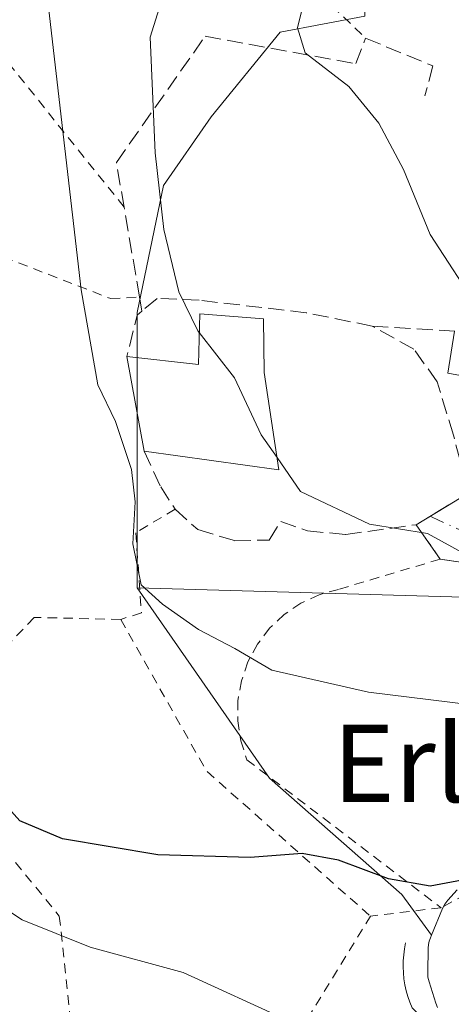
# Model space of a CAD drawing. Units: metres. Extents: x 617247 to 620687, y 4754881 to 4757254.
# Drawn here: x 620269 to 620314, y 4755512 to 4755614 of the extents above; entities that cross this region are included whole.
import ezdxf
from ezdxf.enums import TextEntityAlignment as Align

# ---------------------------------------------------------------- set-up
doc = ezdxf.new("R2010")
doc.units = ezdxf.units.M
doc.header["$MEASUREMENT"] = 0
for name, pattern in [('DGN Style 2', [1.6480167562047852, 0.988810053722871, -0.6592067024819142]), ('DGN Style 3', [2.307223458686699, 1.648016756204785, -0.6592067024819142]), ('DGN Style 4', [2.6384748266838614, 1.318413404963828, -0.6592067024819142, 0.001648016756204785, -0.6592067024819142])]:
    doc.linetypes.add(name, pattern=pattern)
for name, color, linetype, lineweight in [('Alambrada', 7, 'DGN Style 2', 0), ('Curva de nivel maestra', 30, 'Continuous', 30), ('Curva de nivel normal', 30, 'Continuous', 0), ('Edificación Cxs', 1, 'Continuous', 13), ('Huerta CxS', 92, 'Continuous', 0), ('Muro lineal', 1, 'DGN Style 3', 13), ('Núcleo urbano CxS', 7, 'Continuous', 0), ('Obra de contención lineal', 1, 'DGN Style 3', 13), ('Prado CxS', 92, 'Continuous', 0), ('Texto cartográfico', 7, 'Continuous', 0), ('Vía urbana Cxs', 4, 'Continuous', 0), ('Vía urbana eje', 4, 'DGN Style 4', 0)]:
    doc.layers.add(name, color=color, linetype=linetype, lineweight=lineweight)
doc.styles.add('Style-Arial', font='txt')

# ---------------------------------------------------------------- blocks, each defined once
blk = doc.blocks.new('*U21')
at = {"layer": 'Huerta CxS', "color": 92, "linetype": 'Continuous', "lineweight": 0}
blk.add_polyline3d([(620314.5588999996, 4755524.094500001, 600.1895999999979), (620313.5888999999, 4755523.0045, 599.8779999999971), (620313.2893000003, 4755522.6053, 599.7652999999991), (620313.0601000005, 4755522.1621, 599.6581000000006), (620311.9042999997, 4755519.3825, 598.9318000000058), (620308.8391000004, 4755523.5977, 599.9526999999945), (620295.1423000004, 4755535.6479, 602.8427999999985), (620281.4451000001, 4755555.370100001, 604.382500000007), (620333.3088999996, 4755553.863299999, 610.3019000000058)], dxfattribs=at)
blk = doc.blocks.new('*U23')
at = {"layer": 'Núcleo urbano CxS', "color": 7, "linetype": 'Continuous', "lineweight": 0}
blk.add_polyline3d([(620397.2638999998, 4755623.4077, 610.9198000000034), (620397.5915000001, 4755580.573100001, 605.004700000005), (620400.8806999996, 4755523.597899999, 598.6928000000044), (620392.1558999997, 4755527.505700001, 600.1683000000048), (620381.3664999995, 4755532.338300001, 603.3200999999972), (620369.4644999999, 4755537.669299999, 604.863599999997), (620333.3088999996, 4755553.863299999, 610.3019000000058), (620281.4451000001, 4755555.370100001, 604.382500000007), (620281.4452999998, 4755575.5799, 605.8377999999939), (620281.4455000004, 4755583.8617, 606.8399000000063), (620284.1813000003, 4755597.0097, 609.1572000000015), (620289.1133000003, 4755604.1327, 611.1686000000045), (620296.2363, 4755612.8981, 613.6252999999997), (620305.0012999997, 4755614.5407, 616.1138999999966)], dxfattribs=at)
blk = doc.blocks.new('*U24')
at = {"layer": 'Prado CxS', "color": 92, "linetype": 'Continuous', "lineweight": 0}
blk.add_polyline3d([(620305.0012999997, 4755614.5407, 616.1138999999966), (620296.2363, 4755612.8981, 613.6252999999997), (620289.1133000003, 4755604.1327, 611.1686000000045), (620284.1813000003, 4755597.0097, 609.1572000000015), (620281.4455000004, 4755583.8617, 606.8399000000063), (620281.4452999998, 4755575.5799, 605.8377999999939), (620281.4451000001, 4755555.370100001, 604.382500000007), (620295.1423000004, 4755535.6479, 602.8427999999985), (620308.8391000004, 4755523.5977, 599.9526999999945), (620311.9042999997, 4755519.3825, 598.9318000000058), (620311.8000999996, 4755519.132099999, 598.8613000000041), (620311.6793000001, 4755518.782299999, 598.7644), (620311.6026, 4755518.420299999, 598.6668000000063), (620311.5708999997, 4755518.0515, 598.5699000000022), (620311.5109000001, 4755515.531500001, 598.1460999999981), (620311.5403000005, 4755515.0351, 598.0785000000033), (620311.6513, 4755514.5505, 598.0210999999981), (620312.3513000002, 4755512.350600001, 597.7973000000056), (620312.5399000002, 4755511.8925, 597.7170999999944)], dxfattribs=at)

msp = doc.modelspace()

# ---------------------------------------------------------------- linework, layer by layer
at = {"layer": 'Alambrada', "color": 7, "linetype": 'DGN Style 2', "lineweight": 0, "extrusion": (-0.2460579087670439, -0.4243295464245484, 0.871435563632978), "elevation": -2170016.390599704, "flags": 128}
msp.add_lwpolyline([(-1848969.807839415, 3856470.216871536), (-1848954.258895925, 3856459.737370573), (-1848932.052582222, 3856454.589871014)], dxfattribs=at)
at = {"layer": 'Alambrada', "color": 7, "linetype": 'DGN Style 2', "lineweight": 0, "extrusion": (-0.05281029698478779, -0.0282620063730373, 0.9982045539508169), "elevation": -166560.298489602, "flags": 128}
msp.add_lwpolyline([(-3900173.187272952, 2785810.494006217), (-3900173.187272952, 2785800.960998244)], dxfattribs=at)
at = {"layer": 'Alambrada', "color": 7, "linetype": 'DGN Style 2', "lineweight": 0, "extrusion": (-0.0282072386593347, -0.003357085856429548, 0.9995964594083794), "elevation": -32861.96532689972, "flags": 128}
msp.add_lwpolyline([(-4648886.677412309, 1177519.838417917), (-4648886.677412308, 1177512.473856515)], dxfattribs=at)
at = {"layer": 'Alambrada', "color": 7, "linetype": 'DGN Style 2', "lineweight": 0}
for points in [[(620308.3501000004, 4755656.360099999, 618.6782999999997), (620310.5900999998, 4755649.7301, 619.5406999999977), (620310.8800999997, 4755645.340100001, 620.395399999994), (620310.0000999998, 4755640.270099999, 619.130999999994), (620308.2500999998, 4755637.8301, 617.9131999999954), (620301.7100999998, 4755632.670100001, 616.1971000000049), (620300.4401000004, 4755616.770099999, 617.257500000007), (620305.0900999998, 4755612.2601, 617.675700000007)], [(620280.1001000004, 4755594.780099999, 609.5834999999934), (620264.0000999998, 4755614.850099999, 602.5377000000008), (620268.0000999998, 4755629.970100001, 604.2655999999988), (620252.9901000002, 4755633.6801, 602.5608000000066), (620230.3601000002, 4755640.5101, 604.3398000000016), (620223.7301000003, 4755631.540100001, 603.5816000000051), (620220.0201000003, 4755599.7501, 601.7967000000062), (620244.6001000004, 4755598.5701, 599.2532999999967), (620278.7200999996, 4755585.300100001, 607.7384000000021), (620281.6901000004, 4755585.470100001, 610.6747999999934)], [(620285.3701, 4755563.5001, 607.6791999999987), (620281.3101000005, 4755561.0601, 605.7452000000048), (620281.9001000002, 4755552.770099999, 608.886599999998), (620279.7500999998, 4755552.090100001, 607.743100000007)], [(620310.3201000001, 4755561.890100001, 616.0850000000064), (620312.8000999996, 4755558.3201, 612.0987000000023), (620302.2701000003, 4755555.200099999, 609.4747000000061), (620300.2701000003, 4755554.640100001, 608.8024000000005), (620298.3901000004, 4755553.7601, 607.9141999999993), (620296.6700999998, 4755552.590100001, 606.9180999999953), (620295.1601, 4755551.170100001, 606.3120999999956), (620293.9001000002, 4755549.5101, 605.7737999999954), (620292.9101, 4755547.6801, 605.2900999999983), (620292.2401000002, 4755545.720100001, 604.8236000000034), (620291.8800999997, 4755543.670100001, 604.3919000000024), (620291.8601000002, 4755541.590100001, 603.9777000000031), (620292.1700999998, 4755539.530099999, 603.6073999999935), (620292.8101000005, 4755537.5601, 603.3145999999979), (620312.8901000004, 4755522.2401, 600.2871000000014)], [(620279.7500999998, 4755552.090100001, 607.743100000007), (620270.7801000001, 4755552.290100001, 602.4284000000043), (620263.8501000004, 4755544.970100001, 601.318499999994), (620262.2901, 4755539.030099999, 602.7474999999977), (620263.0701000001, 4755535.030099999, 601.9184999999999), (620266.7801000001, 4755529.470100001, 600.9226000000053), (620273.4001000002, 4755521.370100001, 599.0276000000014), (620274.7701000003, 4755508.4101, 592.9339999999938), (620294.7600999996, 4755503.720100001, 593.7985999999946), (620305.5800999999, 4755521.370100001, 600.077900000004)]]:
    msp.add_polyline3d(points, dxfattribs=at)
at = {"layer": 'Curva de nivel maestra', "color": 30, "linetype": 'Continuous', "lineweight": 30, "elevation": 600, "flags": 128}
msp.add_lwpolyline([(620316.1900000004, 4755525.290100001), (620311.7699999996, 4755524.460100001), (620307.4500000002, 4755525.2401), (620302.29, 4755527.170100001), (620298.5199999996, 4755527.840100001), (620293.1399999997, 4755527.4301), (620283.5800000001, 4755527.720100001), (620273.7400000002, 4755529.360099999), (620269.3300000001, 4755531.2301), (620265.75, 4755535.1801)], dxfattribs=at)
at = {"layer": 'Curva de nivel normal', "color": 30, "linetype": 'Continuous', "lineweight": 0, "flags": 128}
for points, elevation in [([(620372.9336999999, 4755542.165300001), (620368.8799999999, 4755541.609999999), (620366.1600000003, 4755540.680000001), (620363.54, 4755538.83), (620358.6799999997, 4755538.5), (620350.7599999999, 4755540.15), (620346.75, 4755541.32), (620339.54, 4755542.439999999), (620330.7100000001, 4755542.92), (620318.0199999996, 4755543), (620305.4000000004, 4755544.539999999), (620295.3799999999, 4755546.82), (620291.5700000003, 4755549.060000001), (620287.8099999996, 4755551.039999999), (620284.0899999999, 4755553.680000001), (620281.8600000005, 4755555.680000001), (620280.9900000002, 4755559.91), (620281.2599999999, 4755564.26), (620280.8799999999, 4755567.619999999), (620279.2000000002, 4755572.57), (620277.3700000001, 4755576.359999999), (620275.6600000003, 4755586.220000001), (620269.6799999997, 4755637.91)], 605), ([(620284.8799999999, 4755619.01), (620282.8099999996, 4755612.369999999), (620283.3300000001, 4755600.4), (620284.2199999997, 4755592.449999999), (620285.7599999999, 4755586), (620287.7400000002, 4755581.970000001), (620287.8819000004, 4755581.7873)], 610), ([(620295.9293000001, 4755568.8355), (620298.3700000001, 4755565.33), (620305.4800000006, 4755561.960000001), (620311.5, 4755560.980000001), (620315.4600000001, 4755558.810000001), (620322.8799999999, 4755555.730000001), (620332.1900000004, 4755553.42), (620335.7800000003, 4755551.26), (620338.1100000005, 4755551.5), (620341.6299999999, 4755554.600000001), (620345.7999999998, 4755556.060000001), (620353.0899999999, 4755556.289999999), (620359.3099999996, 4755555.16), (620364.4400000004, 4755556.27), (620372.3600000005, 4755562.119999999), (620375.4800000006, 4755566.74), (620376.5199999996, 4755572.730000001), (620378.9600000001, 4755583.369999999), (620380.2400000002, 4755589.84), (620383.1100000005, 4755597.82), (620387.2800000003, 4755606.939999999), (620389.79, 4755617.51)], 610), ([(620299.1799999997, 4755617.960000001), (620298.04, 4755613.350000001), (620298.8399999999, 4755610.74), (620303.3499999996, 4755607.25), (620306.4699999997, 4755603.470000001), (620309.0099999999, 4755598.680000001), (620311.7599999999, 4755591.939999999), (620316.9900000002, 4755583.930000001), (620320.7999, 4755581.457699999)], 615), ([(620287.8819000004, 4755581.7873), (620291.5300000003, 4755577.09), (620294.29, 4755571.189999999), (620295.9293000001, 4755568.8355)], 610), ([(620259.79, 4755527.41), (620269.5499999998, 4755520.970000001), (620276.5999999996, 4755518.16), (620286.2199999997, 4755515.539999999), (620297.2300000006, 4755510.480000001)], 595)]:
    msp.add_lwpolyline(points, dxfattribs=dict(at, elevation=elevation))
at = {"layer": 'Edificación Cxs', "color": 1, "linetype": 'Continuous', "lineweight": 13, "elevation": 615.4458000000014, "flags": 128}
msp.add_lwpolyline([(620294.5301000001, 4755583.210100001), (620294.5800999999, 4755577.6501), (620296.1201, 4755567.590100001), (620282.1700999998, 4755569.5101), (620280.3800999997, 4755579.300100001), (620287.8000999996, 4755578.4801), (620287.9301000005, 4755583.7301)], close=True, dxfattribs=at)
at = {"layer": 'Edificación Cxs', "color": 1, "linetype": 'Continuous', "lineweight": 13, "elevation": 622.965100000001, "flags": 128}
msp.add_lwpolyline([(620321.8501000004, 4755576.050100001), (620313.6001000004, 4755577.5701), (620314.3000999996, 4755581.920100001)], dxfattribs=at)
at = {"layer": 'Edificación Cxs', "color": 1, "linetype": 'Continuous', "lineweight": 13, "extrusion": (0.03857212065531687, -0.2109614867454797, 0.9767330457286109), "elevation": -978722.7721632243, "flags": 128}
msp.add_lwpolyline([(1465494.14812657, 4460338.590555064), (1465494.14812657, 4460348.779926932)], dxfattribs=at)
at = {"layer": 'Edificación Cxs', "color": 1, "linetype": 'Continuous', "lineweight": 13}
for points in [[(620280.3800999997, 4755579.300100001, 609.9698000000062), (620287.8000999996, 4755578.4801, 615.4458000000013), (620287.9301000005, 4755583.7301, 614.8671999999933), (620294.5301000001, 4755583.210100001, 613.7232999999978)], [(620294.5301000001, 4755583.210100001, 613.7232999999978), (620294.5800999999, 4755577.6501, 613.724000000002), (620296.1201, 4755567.590100001, 614.5865999999951), (620282.1700999998, 4755569.5101, 607.784599999999)], [(620320.6901000004, 4755562.850099999, 613.7063000000053), (620321.1041000001, 4755567.560900001, 617.7687000000005), (620321.8501000004, 4755576.050100001, 618.9922999999981), (620313.6001000004, 4755577.5701, 615.3855999999942), (620314.3000999996, 4755581.920100001, 615.0126000000018)]]:
    msp.add_polyline3d(points, dxfattribs=at)
at = {"layer": 'Huerta CxS', "color": 92, "linetype": 'Continuous', "lineweight": 0, "extrusion": (-0.111315750798586, -0.5306943753139209, 0.8402215681796762), "elevation": -2592285.76596179, "flags": 128}
msp.add_lwpolyline([(-369185.5108300098, 4017936.395798916), (-369134.4423128254, 4017947.312302274), (-369095.7323394957, 4017937.283039137)], dxfattribs=at)
at = {"layer": 'Huerta CxS', "color": 92, "linetype": 'Continuous', "lineweight": 0}
for points in [[(620281.4451000001, 4755555.370100001, 604.382500000007), (620295.1423000004, 4755535.6479, 602.8427999999985), (620308.8391000004, 4755523.5977, 599.9526999999945), (620311.9042999997, 4755519.3825, 598.9318000000058)], [(620314.5588999996, 4755524.094500001, 600.1895999999979), (620313.5888999999, 4755523.0045, 599.8779999999971), (620313.2893000003, 4755522.6053, 599.7652999999991), (620313.0601000005, 4755522.1621, 599.6581000000006), (620311.9042999997, 4755519.3825, 598.9318000000058)]]:
    msp.add_polyline3d(points, dxfattribs=at)
at = {"layer": 'Muro lineal', "color": 1, "linetype": 'DGN Style 3', "lineweight": 13, "extrusion": (-0.001801496495101006, -0.2671461668130521, 0.9636543364544525), "elevation": -1270960.315398696, "flags": 128}
msp.add_lwpolyline([(588223.2009140584, 4586828.688921603), (588231.724294309, 4586828.198564497), (588239.0313070323, 4586834.839347273)], dxfattribs=at)
at = {"layer": 'Muro lineal', "color": 1, "linetype": 'DGN Style 3', "lineweight": 13, "extrusion": (-0.5288487890463033, -0.1569255770671683, 0.8340823230271667), "elevation": -1073797.788814178, "flags": 128}
msp.add_lwpolyline([(-4382653.138667439, 1624696.56284663), (-4382652.891739657, 1624695.874716678), (-4382649.086211197, 1624693.170235445)], dxfattribs=at)
at = {"layer": 'Muro lineal', "color": 1, "linetype": 'DGN Style 3', "lineweight": 13, "extrusion": (0.07394102911749278, -0.01070246680890708, 0.9972051852137805), "elevation": -4419.250267042007, "flags": 128}
msp.add_lwpolyline([(4795371.812859067, 67178.32365332672), (4795371.812859067, 67157.6026322702)], dxfattribs=at)
at = {"layer": 'Muro lineal', "color": 1, "linetype": 'DGN Style 3', "lineweight": 13}
for points in [[(620281.9401000004, 4755583.9901, 611.8413), (620281.6901000004, 4755585.470100001, 610.6747999999934), (620280.1001000004, 4755594.780099999, 609.5834999999934), (620279.3101000005, 4755599.4001, 610.3944999999949), (620288.4801000003, 4755612.460100001, 614.8564000000042), (620304.0800999999, 4755609.630100001, 616.3562999999995), (620305.0900999998, 4755612.2601, 617.675700000007), (620312.0500999996, 4755609.390100001, 617.6708000000071), (620311.2301000003, 4755606.3101, 617.3926000000065)], [(620305.7801000001, 4755582.450099999, 615.1435999999958), (620298.9401000004, 4755583.840100001, 613.9363000000012), (620287.8701, 4755585.130100001, 613.6101999999955), (620283.5201000003, 4755585.3301, 611.9618999999948), (620281.9401000004, 4755583.9901, 611.8413)], [(620282.1700999998, 4755569.5101, 607.784599999999), (620283.8901000004, 4755565.8101, 607.2822000000015), (620285.3701, 4755563.5001, 607.6791999999987), (620287.7301000003, 4755561.380100001, 608.3298000000068), (620291.5701000001, 4755560.2401, 609.7137999999978), (620295.1001000004, 4755560.300100001, 611.2311000000045), (620296.3201000001, 4755562.220100001, 613.3242000000029), (620299.0701000001, 4755561.2601, 613.4820000000036), (620303.0301000001, 4755560.880100001, 614.0881999999983), (620310.3201000001, 4755561.890100001, 616.0850000000064), (620314.3501000004, 4755564.340100001, 615.5095000000001), (620315.0701000001, 4755564.770099999, 615.3377999999939), (620315.4401000004, 4755566.3201, 615.853099999993), (620314.1700999998, 4755571.1801, 616.0378000000055), (620312.5100999996, 4755576.6801, 615.5148000000045), (620310.0701000001, 4755580.0801, 615.0954999999958), (620305.7801000001, 4755582.450099999, 615.1435999999958)]]:
    msp.add_polyline3d(points, dxfattribs=at)
at = {"layer": 'Núcleo urbano CxS', "color": 7, "linetype": 'Continuous', "lineweight": 0, "extrusion": (-0.111315750798586, -0.5306943753139209, 0.8402215681796762), "elevation": -2592285.76596179, "flags": 128}
msp.add_lwpolyline([(-369185.5108300098, 4017936.395798916), (-369134.4423128254, 4017947.312302274), (-369095.7323394957, 4017937.283039137)], dxfattribs=at)
at = {"layer": 'Núcleo urbano CxS', "color": 7, "linetype": 'Continuous', "lineweight": 0}
for points in [[(620354.9395000003, 4755725.022299999, 625.8592000000062), (620335.1359000001, 4755726.856899999, 625.3677000000025), (620312.1245999997, 4755724.665300001, 620.1601999999984), (620311.3713999996, 4755695.2291, 619.1460999999981), (620311.0307, 4755681.9319, 619.8227000000043), (620309.9335000003, 4755659.469500001, 618.6520000000019), (620315.4133000001, 4755657.2741, 620.3524000000034), (620316.7143000001, 4755642.316099999, 619.0935000000027), (620317.1801000005, 4755636.958100001, 619.0020999999979), (620317.6047, 4755632.0757, 619.3626999999979), (620305.0015000004, 4755632.0757, 616.1572000000015), (620305.0012999997, 4755614.5407, 616.1138999999966), (620296.2363, 4755612.8981, 613.6252999999997), (620289.1133000003, 4755604.1327, 611.1686000000045), (620284.1813000003, 4755597.0097, 609.1572000000015), (620281.4455000004, 4755583.8617, 606.8399000000063), (620281.4452999998, 4755575.5799, 605.8377999999939), (620281.4451000001, 4755555.370100001, 604.382500000007)], [(620312.5399000002, 4755511.8925, 597.7170999999944), (620312.3513000002, 4755512.350600001, 597.7973000000056), (620311.6513, 4755514.5505, 598.0210999999981), (620311.5403000005, 4755515.0351, 598.0785000000033), (620311.5109000001, 4755515.531500001, 598.1460999999981), (620311.5708999997, 4755518.0515, 598.5699000000022), (620311.6026, 4755518.420299999, 598.6668000000063), (620311.6793000001, 4755518.782299999, 598.7644), (620311.8000999996, 4755519.132099999, 598.8613000000041), (620311.9042999997, 4755519.3825, 598.9318000000058), (620313.0601000005, 4755522.1621, 599.6581000000006), (620313.2893000003, 4755522.6053, 599.7652999999991), (620313.5888999999, 4755523.0045, 599.8779999999971), (620314.5588999996, 4755524.094500001, 600.1895999999979)], [(620314.5588999996, 4755524.094500001, 600.1895999999979), (620313.5888999999, 4755523.0045, 599.8779999999971), (620313.2893000003, 4755522.6053, 599.7652999999991), (620313.0601000005, 4755522.1621, 599.6581000000006), (620311.9042999997, 4755519.3825, 598.9318000000058)], [(620311.9042999997, 4755519.3825, 598.9318000000058), (620311.8000999996, 4755519.132099999, 598.8613000000041), (620311.6793000001, 4755518.782299999, 598.7644), (620311.6026, 4755518.420299999, 598.6668000000063), (620311.5708999997, 4755518.0515, 598.5699000000022), (620311.5109000001, 4755515.531500001, 598.1460999999981), (620311.5403000005, 4755515.0351, 598.0785000000033), (620311.6513, 4755514.5505, 598.0210999999981), (620312.3513000002, 4755512.350600001, 597.7973000000056), (620312.5399000002, 4755511.8925, 597.7170999999944)]]:
    msp.add_polyline3d(points, dxfattribs=at)
at = {"layer": 'Obra de contención lineal', "color": 1, "linetype": 'DGN Style 3', "lineweight": 13}
msp.add_polyline3d([(620309.2301000003, 4755518.600099999, 599.5757000000012), (620309.1101000002, 4755517.9901, 599.4582999999984), (620309.0301000001, 4755517.370100001, 599.3512000000047), (620308.9801000003, 4755516.7501, 599.2964999999967), (620308.9700999996, 4755516.120100001, 599.2324999999983), (620309.0000999998, 4755515.5001, 599.1618000000017), (620309.0601000005, 4755514.870100001, 599.0847000000067), (620309.1601, 4755514.2601, 599.0031000000017), (620309.3000999996, 4755513.640100001, 598.9141999999993), (620309.4700999996, 4755513.040100001, 598.8236000000034), (620309.6700999998, 4755512.450099999, 598.718599999993), (620309.9101, 4755511.870100001, 598.4896000000008), (620316.4401000004, 4755505.2401, 596.5191999999952), (620325.5100999996, 4755499.880100001, 595.3885000000009)], dxfattribs=at)
at = {"layer": 'Prado CxS', "color": 92, "linetype": 'Continuous', "lineweight": 0}
for points in [[(620354.9395000003, 4755725.022299999, 625.8592000000062), (620335.1359000001, 4755726.856899999, 625.3677000000025), (620312.1245999997, 4755724.665300001, 620.1601999999984), (620311.3713999996, 4755695.2291, 619.1460999999981), (620311.0307, 4755681.9319, 619.8227000000043), (620309.9335000003, 4755659.469500001, 618.6520000000019), (620315.4133000001, 4755657.2741, 620.3524000000034), (620316.7143000001, 4755642.316099999, 619.0935000000027), (620317.1801000005, 4755636.958100001, 619.0020999999979), (620317.6047, 4755632.0757, 619.3626999999979), (620305.0015000004, 4755632.0757, 616.1572000000015), (620305.0012999997, 4755614.5407, 616.1138999999966), (620296.2363, 4755612.8981, 613.6252999999997), (620289.1133000003, 4755604.1327, 611.1686000000045), (620284.1813000003, 4755597.0097, 609.1572000000015), (620281.4455000004, 4755583.8617, 606.8399000000063), (620281.4452999998, 4755575.5799, 605.8377999999939), (620281.4451000001, 4755555.370100001, 604.382500000007)], [(620281.4451000001, 4755555.370100001, 604.382500000007), (620295.1423000004, 4755535.6479, 602.8427999999985), (620308.8391000004, 4755523.5977, 599.9526999999945), (620311.9042999997, 4755519.3825, 598.9318000000058)], [(620311.9042999997, 4755519.3825, 598.9318000000058), (620311.8000999996, 4755519.132099999, 598.8613000000041), (620311.6793000001, 4755518.782299999, 598.7644), (620311.6026, 4755518.420299999, 598.6668000000063), (620311.5708999997, 4755518.0515, 598.5699000000022), (620311.5109000001, 4755515.531500001, 598.1460999999981), (620311.5403000005, 4755515.0351, 598.0785000000033), (620311.6513, 4755514.5505, 598.0210999999981), (620312.3513000002, 4755512.350600001, 597.7973000000056), (620312.5399000002, 4755511.8925, 597.7170999999944)]]:
    msp.add_polyline3d(points, dxfattribs=at)
at = {"layer": 'Vía urbana Cxs', "color": 4, "linetype": 'Continuous', "lineweight": 0, "extrusion": (0.5269766254711179, -0.8445956598951851, 0.09462456072970765), "elevation": -3689579.5967377, "flags": 128}
msp.add_lwpolyline([(3043638.074540803, 351317.2838008501), (3043642.790514478, 351316.7057069601), (3043643.628985496, 351316.5332330749)], dxfattribs=at)
at = {"layer": 'Vía urbana Cxs', "color": 4, "linetype": 'Continuous', "lineweight": 0, "extrusion": (0.3856054996006763, -0.5550853363440699, 0.7370133431990927), "elevation": -2400093.537516039, "flags": 128}
msp.add_lwpolyline([(3222616.150852207, 2618094.619364495), (3222616.150852207, 2618100.517320726)], dxfattribs=at)
at = {"layer": 'Vía urbana Cxs', "color": 4, "linetype": 'Continuous', "lineweight": 0, "extrusion": (0.07394102911749278, -0.01070246680890708, 0.9972051852137805), "elevation": -4419.250267042007, "flags": 128}
msp.add_lwpolyline([(4795371.812859067, 67157.6026322702), (4795371.812859067, 67178.32365332672)], dxfattribs=at)
at = {"layer": 'Vía urbana Cxs', "color": 4, "linetype": 'Continuous', "lineweight": 0}
msp.add_polyline3d([(620337.2801000001, 4755562.220100001, 613.9223999999958), (620333.2500999998, 4755555.360099999, 610.5506000000023), (620312.8000999996, 4755558.3201, 612.0987000000023), (620310.3201000001, 4755561.890100001, 616.0850000000064), (620314.3501000004, 4755564.340100001, 615.5095000000001), (620315.0701000001, 4755564.770099999, 615.3377999999939), (620320.6901000004, 4755562.850099999, 613.7063000000053)], close=True, dxfattribs=at)
at = {"layer": 'Vía urbana eje', "color": 4, "linetype": 'DGN Style 4', "lineweight": 0}
msp.add_polyline3d([(620311.7620999999, 4755562.766799999, 616.2361999999994), (620311.9649, 4755562.674699999, 616.1380000000064), (620320.2100999998, 4755558.9301, 611.2085999999981), (620342.2301000003, 4755557.210100001, 610.4585999999981)], dxfattribs=at)

# ---------------------------------------------------------------- block references
at = {"layer": 'Huerta CxS', "color": 92, "linetype": 'Continuous', "lineweight": 0}
msp.add_blockref('*U21', (0, 0), dxfattribs=at)
at = {"layer": 'Núcleo urbano CxS', "color": 7, "linetype": 'Continuous', "lineweight": 0}
msp.add_blockref('*U23', (0, 0), dxfattribs=at)
at = {"layer": 'Prado CxS', "color": 92, "linetype": 'Continuous', "lineweight": 0}
msp.add_blockref('*U24', (0, 0), dxfattribs=at)

# ---------------------------------------------------------------- texts
at = {"layer": 'Texto cartográfico', "color": 7, "linetype": 'Continuous', "lineweight": 0, "style": 'Style-Arial'}
msp.add_text('Erlatoki', height=8, dxfattribs=at).set_placement((620321.5073475608, 4755537.180149999), align=Align.MIDDLE_CENTER)

doc.saveas('drawing.dxf')
